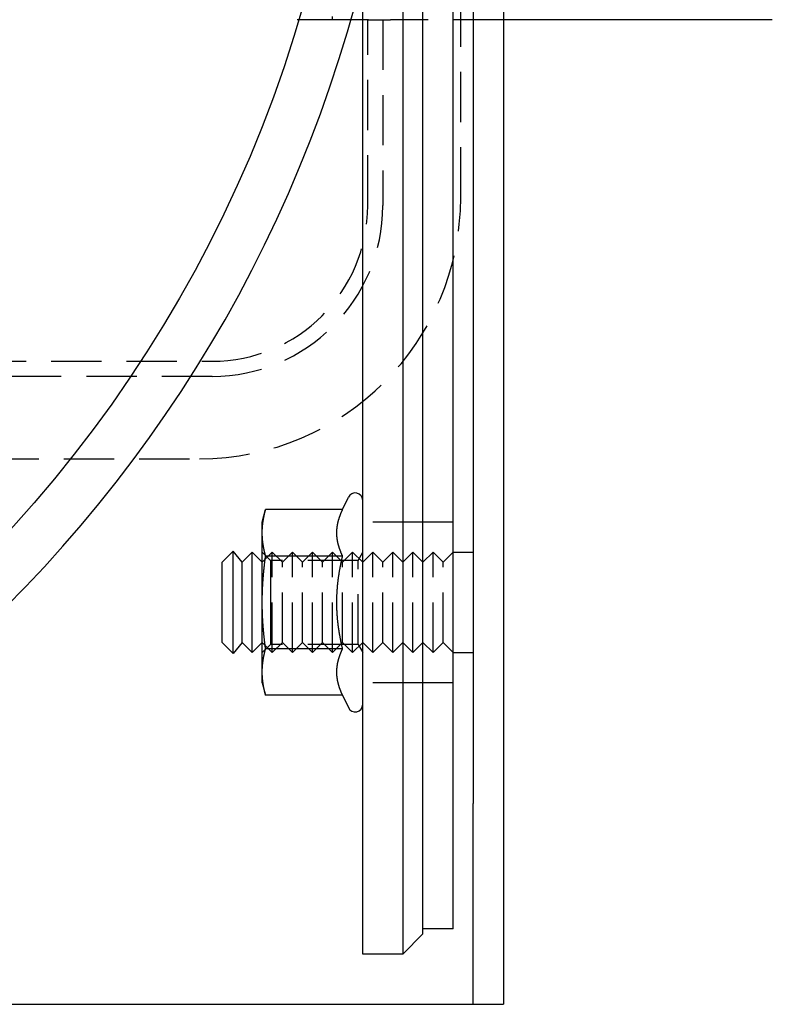
# Model space of a CAD drawing. Extents: x -5 to 1135, y -435 to 246.
# Drawn here: x 232 to 307, y -435 to -337 of the extents above; entities that cross this region are included whole.
import ezdxf

# ---------------------------------------------------------------- set-up
doc = ezdxf.new("R2010")
doc.units = 0
doc.header["$LTSCALE"] = 20
doc.linetypes.add('VERDECKT', pattern=[0.375, 0.25, -0.125])
doc.layers.get('0').update_dxf_attribs({"linetype": 'CONTINUOUS'})
doc.layers.add('STEMPEL', color=3, linetype='CONTINUOUS')

# ---------------------------------------------------------------- blocks, each defined once
blk = doc.blocks.new('A$C8EE88A32')
at = {"color": 3, "linetype": 'CONTINUOUS'}
for p, q in [((265.99898, -130), (265.99898, 130)), ((269.99898, 130), (269.99898, -130)), ((271.99898, -128), (271.99898, 128)), ((274.99898, -127.5), (274.99898, 127.5)), ((276.99898, 115), (276.99898, -115)), ((279.99898, 115), (279.99898, -115)), ((306.76373, -37), (279.99898, -37)), ((263.99599, -85.7624), (264.56925, -84.53304)), ((255.99898, -87), (256.3306, -85.7624)), ((263.99599, -85.7624), (256.3306, -85.7624)), ((255.99898, -88.0718), (255.99898, -87)), ((255.99898, -95), (255.99898, -88.0718)), ((251.99898, -91), (253.09145, -89.90754)), ((253.09145, -100.09246), (253.09145, -89.90754)), ((253.99898, -91), (253.09145, -89.90754)), ((253.99898, -91), (254.99898, -90)), ((254.99898, -100), (254.99898, -90)), ((255.99898, -91), (254.99898, -90)), ((274.99898, -90), (276.99898, -90)), ((251.99898, -99), (251.99898, -91)), ((253.99898, -99), (253.99898, -91)), ((263.99599, -90.3812), (256.3306, -90.3812)), ((255.99898, -101.9282), (255.99898, -95)), ((251.99898, -99), (253.09145, -100.09246)), ((253.99898, -99), (253.09145, -100.09246)), ((253.99898, -99), (254.99898, -100)), ((255.99898, -99), (254.99898, -100)), ((263.99599, -99.6188), (256.3306, -99.6188)), ((274.99898, -100), (276.99898, -100)), ((255.99898, -103), (255.99898, -101.9282)), ((255.99898, -103), (256.3306, -104.2376)), ((263.99599, -104.2376), (256.3306, -104.2376)), ((263.99599, -104.2376), (264.56925, -105.46696)), ((276.99898, -135), (276.99898, -115)), ((279.99898, -115), (279.99898, -135)), ((271.99898, -128), (269.99898, -130)), ((274.99898, -127.5), (271.99898, -127.5)), ((269.99898, -130), (265.99898, -130)), ((135, -135), (274.29898, -135)), ((274.29898, -135), (276.99898, -135)), ((276.99898, -135), (279.99898, -135))]:
    blk.add_line(p, q, dxfattribs=at)
at = {"color": 1, "linetype": 'VERDECKT'}
for p, q in [((275.75, -54.7), (275.75, 54.7)), ((261.8254, -37), (259.48075, -37)), ((266.57488, -37), (261.8254, -37)), ((263, -37), (263, -36.67871)), ((266.5, -55.5), (266.5, -37)), ((266.57488, -37), (268.75, -37)), ((268, -37), (268, -55.5)), ((279.99898, -37), (268.75, -37)), ((306.76373, -37), (306.76791, -36.9993)), ((85, -71), (251, -71)), ((251, -72.5), (85, -72.5)), ((86.25, -80.7), (249.75, -80.7)), ((271.99898, -87), (265.99898, -87)), ((274.99898, -87), (271.99898, -87)), ((255.99898, -91), (256.99898, -90)), ((256.81088, -90.812), (255.99898, -90.0001)), ((256.99898, -100), (256.99898, -90)), ((257.99898, -91), (256.99898, -90)), ((257.99898, -91), (258.99898, -90)), ((258.99898, -100), (258.99898, -90)), ((259.99898, -91), (258.99898, -90)), ((259.99898, -91), (260.99898, -90)), ((260.99898, -100), (260.99898, -90)), ((261.99898, -91), (260.99898, -90)), ((261.99898, -91), (262.99898, -90)), ((262.99898, -100), (262.99898, -90)), ((263.99898, -91), (262.99898, -90)), ((263.99898, -91), (264.99898, -90)), ((264.99898, -100), (264.99898, -90)), ((265.99898, -91), (264.99898, -90)), ((265.53023, -90.812), (265.99898, -90.0001)), ((265.99898, -91), (266.99898, -90)), ((266.99898, -100), (266.99898, -90)), ((267.99898, -91), (266.99898, -90)), ((267.99898, -91), (268.99898, -90)), ((268.99898, -100), (268.99898, -90)), ((269.99898, -91), (268.99898, -90)), ((269.99898, -91), (270.99898, -90)), ((270.99898, -100), (270.99898, -90)), ((271.99898, -91), (270.99898, -90)), ((271.99898, -91), (272.99898, -90)), ((272.99898, -100), (272.99898, -90)), ((273.99898, -91), (272.99898, -90)), ((273.99898, -91), (274.99898, -90)), ((256.81088, -90.812), (256.81088, -95)), ((265.53023, -90.812), (256.81088, -90.812)), ((257.99898, -99), (257.99898, -91)), ((259.99898, -99), (259.99898, -91)), ((261.99898, -99), (261.99898, -91)), ((263.99898, -99), (263.99898, -91)), ((265.53023, -99.188), (265.53023, -90.812)), ((267.99898, -99), (267.99898, -91)), ((273.99898, -99), (273.99898, -91)), ((256.81088, -95), (256.81088, -99.188)), ((255.99898, -99), (256.99898, -100)), ((256.81088, -99.188), (255.99898, -99.9999)), ((265.53023, -99.188), (256.81088, -99.188)), ((257.99898, -99), (256.99898, -100)), ((257.99898, -99), (258.99898, -100)), ((259.99898, -99), (258.99898, -100)), ((259.99898, -99), (260.99898, -100)), ((261.99898, -99), (260.99898, -100)), ((261.99898, -99), (262.99898, -100)), ((263.99898, -99), (262.99898, -100)), ((263.99898, -99), (264.99898, -100)), ((265.99898, -99), (264.99898, -100)), ((265.53023, -99.188), (265.99898, -99.9999)), ((265.99898, -99), (266.99898, -100)), ((267.99898, -99), (266.99898, -100)), ((267.99898, -99), (268.99898, -100)), ((269.99898, -99), (268.99898, -100)), ((269.99898, -99), (270.99898, -100)), ((271.99898, -99), (270.99898, -100)), ((271.99898, -99), (272.99898, -100)), ((273.99898, -99), (272.99898, -100)), ((273.99898, -99), (274.99898, -100)), ((271.99898, -103), (265.99898, -103)), ((274.99898, -103), (271.99898, -103))]:
    blk.add_line(p, q, dxfattribs=at)
for points in [[(259.481, -37, 0), (259.478, -36.9997, 0)], [(261.828, -36.9997, 0), (261.825, -37, 0)], [(304.416, -36.9997, 0), (304.419, -37, 0)]]:
    blk.add_polyline3d(points, dxfattribs=at)
at = {"color": 3, "linetype": 'CONTINUOUS'}
blk.add_polyline3d([(306.764, -37, 0), (306.767, -36.9997, 0)], dxfattribs=at)
at = {"color": 1}
blk.add_polyline3d([(268.75, -37, 0), (268.755, -37, 0), (268.76, -37, 0), (268.765, -37, 0), (268.77, -36.9999, 0)], dxfattribs=at)
at = {"color": 3}
for points in [[(255.999, -88.0718, 0), (255.999, -88.0484, 0), (255.999, -88.025, 0), (255.999, -88.0016, 0), (256, -87.9783, 0), (256, -87.9549, 0), (256, -87.9316, 0), (256.001, -87.9082, 0), (256.001, -87.8849, 0), (256.002, -87.8616, 0), (256.003, -87.8383, 0), (256.003, -87.815, 0), (256.004, -87.7917, 0), (256.005, -87.7685, 0), (256.006, -87.7452, 0), (256.007, -87.7219, 0), (256.008, -87.6986, 0), (256.009, -87.6754, 0), (256.011, -87.6521, 0), (256.012, -87.6288, 0), (256.013, -87.6055, 0), (256.015, -87.5822, 0), (256.017, -87.5589, 0), (256.018, -87.5356, 0), (256.02, -87.5123, 0), (256.022, -87.489, 0), (256.023, -87.4657, 0), (256.025, -87.4423, 0), (256.027, -87.419, 0), (256.029, -87.3956, 0), (256.032, -87.3722, 0), (256.034, -87.3488, 0), (256.036, -87.3254, 0), (256.038, -87.302, 0), (256.041, -87.2785, 0), (256.043, -87.255, 0), (256.046, -87.2315, 0), (256.048, -87.208, 0), (256.051, -87.1845, 0), (256.054, -87.1609, 0), (256.057, -87.1373, 0), (256.06, -87.1137, 0), (256.063, -87.09, 0), (256.066, -87.0663, 0), (256.069, -87.0426, 0), (256.072, -87.0189, 0), (256.075, -86.9951, 0), (256.079, -86.9712, 0), (256.082, -86.9474, 0), (256.086, -86.9235, 0), (256.089, -86.8996, 0), (256.093, -86.8756, 0), (256.097, -86.8516, 0), (256.1, -86.8275, 0), (256.104, -86.8034, 0), (256.108, -86.7793, 0), (256.112, -86.7551, 0), (256.116, -86.7309, 0), (256.12, -86.7066, 0), (256.125, -86.6822, 0), (256.129, -86.6579, 0), (256.133, -86.6334, 0), (256.138, -86.6089, 0), (256.142, -86.5844, 0), (256.147, -86.5598, 0), (256.152, -86.5351, 0), (256.157, -86.5104, 0), (256.161, -86.4856, 0), (256.166, -86.4608, 0), (256.171, -86.4359, 0), (256.176, -86.411, 0), (256.182, -86.3859, 0), (256.187, -86.3608, 0), (256.192, -86.3357, 0), (256.198, -86.3105, 0), (256.203, -86.2852, 0), (256.209, -86.2598, 0), (256.214, -86.2344, 0), (256.22, -86.2088, 0), (256.226, -86.1833, 0), (256.232, -86.1576, 0), (256.238, -86.1318, 0), (256.244, -86.106, 0), (256.25, -86.0801, 0), (256.256, -86.0541, 0), (256.263, -86.0281, 0), (256.269, -86.0019, 0), (256.275, -85.9757, 0), (256.282, -85.9493, 0), (256.289, -85.9229, 0), (256.295, -85.8964, 0), (256.302, -85.8698, 0), (256.309, -85.8431, 0), (256.316, -85.8163, 0), (256.323, -85.7894, 0), (256.331, -85.7624, 0)], [(263.419, -88.0718, 0), (263.419, -88.048, 0), (263.419, -88.0243, 0), (263.419, -88.0006, 0), (263.42, -87.9769, 0), (263.421, -87.9533, 0), (263.421, -87.9296, 0), (263.422, -87.906, 0), (263.423, -87.8824, 0), (263.424, -87.8588, 0), (263.425, -87.8352, 0), (263.427, -87.8117, 0), (263.428, -87.7881, 0), (263.43, -87.7646, 0), (263.432, -87.7411, 0), (263.433, -87.7175, 0), (263.435, -87.694, 0), (263.438, -87.6705, 0), (263.44, -87.647, 0), (263.442, -87.6235, 0), (263.445, -87.6001, 0), (263.447, -87.5766, 0), (263.45, -87.5531, 0), (263.453, -87.5296, 0), (263.456, -87.5061, 0), (263.459, -87.4826, 0), (263.462, -87.4591, 0), (263.466, -87.4356, 0), (263.469, -87.4121, 0), (263.473, -87.3886, 0), (263.477, -87.3651, 0), (263.481, -87.3416, 0), (263.485, -87.318, 0), (263.489, -87.2945, 0), (263.493, -87.2709, 0), (263.497, -87.2473, 0), (263.502, -87.2237, 0), (263.506, -87.2001, 0), (263.511, -87.1765, 0), (263.516, -87.1529, 0), (263.521, -87.1292, 0), (263.526, -87.1055, 0), (263.531, -87.0818, 0), (263.537, -87.0581, 0), (263.542, -87.0343, 0), (263.548, -87.0105, 0), (263.554, -86.9867, 0), (263.56, -86.9629, 0), (263.566, -86.939, 0), (263.572, -86.9151, 0), (263.578, -86.8912, 0), (263.584, -86.8672, 0), (263.591, -86.8432, 0), (263.598, -86.8192, 0), (263.604, -86.7951, 0), (263.611, -86.771, 0), (263.618, -86.7469, 0), (263.625, -86.7227, 0), (263.633, -86.6985, 0), (263.64, -86.6742, 0), (263.648, -86.6499, 0), (263.655, -86.6255, 0), (263.663, -86.6011, 0), (263.671, -86.5767, 0), (263.679, -86.5522, 0), (263.687, -86.5276, 0), (263.696, -86.5031, 0), (263.704, -86.4784, 0), (263.713, -86.4537, 0), (263.721, -86.429, 0), (263.73, -86.4042, 0), (263.739, -86.3793, 0), (263.748, -86.3544, 0), (263.757, -86.3294, 0), (263.767, -86.3044, 0), (263.776, -86.2793, 0), (263.786, -86.2541, 0), (263.796, -86.2289, 0), (263.806, -86.2036, 0), (263.816, -86.1782, 0), (263.826, -86.1528, 0), (263.836, -86.1273, 0), (263.847, -86.1017, 0), (263.857, -86.0761, 0), (263.868, -86.0504, 0), (263.879, -86.0246, 0), (263.89, -85.9988, 0), (263.901, -85.9728, 0), (263.913, -85.9468, 0), (263.924, -85.9207, 0), (263.936, -85.8945, 0), (263.947, -85.8683, 0), (263.959, -85.8419, 0), (263.971, -85.8155, 0), (263.984, -85.789, 0), (263.996, -85.7624, 0)], [(256.331, -90.3812, 0), (256.323, -90.3542, 0), (256.316, -90.3273, 0), (256.309, -90.3005, 0), (256.302, -90.2738, 0), (256.295, -90.2472, 0), (256.289, -90.2207, 0), (256.282, -90.1943, 0), (256.275, -90.1679, 0), (256.269, -90.1417, 0), (256.263, -90.1155, 0), (256.256, -90.0895, 0), (256.25, -90.0635, 0), (256.244, -90.0376, 0), (256.238, -90.0118, 0), (256.232, -89.986, 0), (256.226, -89.9603, 0), (256.22, -89.9348, 0), (256.214, -89.9092, 0), (256.209, -89.8838, 0), (256.203, -89.8584, 0), (256.198, -89.8331, 0), (256.192, -89.8079, 0), (256.187, -89.7828, 0), (256.182, -89.7577, 0), (256.176, -89.7326, 0), (256.171, -89.7077, 0), (256.166, -89.6828, 0), (256.161, -89.658, 0), (256.157, -89.6332, 0), (256.152, -89.6085, 0), (256.147, -89.5838, 0), (256.142, -89.5592, 0), (256.138, -89.5347, 0), (256.133, -89.5102, 0), (256.129, -89.4857, 0), (256.125, -89.4614, 0), (256.12, -89.437, 0), (256.116, -89.4127, 0), (256.112, -89.3885, 0), (256.108, -89.3643, 0), (256.104, -89.3402, 0), (256.1, -89.3161, 0), (256.097, -89.292, 0), (256.093, -89.268, 0), (256.089, -89.244, 0), (256.086, -89.2201, 0), (256.082, -89.1962, 0), (256.079, -89.1723, 0), (256.075, -89.1485, 0), (256.072, -89.1247, 0), (256.069, -89.101, 0), (256.066, -89.0773, 0), (256.063, -89.0536, 0), (256.06, -89.0299, 0), (256.057, -89.0063, 0), (256.054, -88.9827, 0), (256.051, -88.9591, 0), (256.048, -88.9356, 0), (256.046, -88.9121, 0), (256.043, -88.8886, 0), (256.041, -88.8651, 0), (256.038, -88.8416, 0), (256.036, -88.8182, 0), (256.034, -88.7948, 0), (256.032, -88.7714, 0), (256.029, -88.748, 0), (256.027, -88.7246, 0), (256.025, -88.7013, 0), (256.023, -88.6779, 0), (256.022, -88.6546, 0), (256.02, -88.6313, 0), (256.018, -88.608, 0), (256.017, -88.5847, 0), (256.015, -88.5614, 0), (256.013, -88.5381, 0), (256.012, -88.5148, 0), (256.011, -88.4915, 0), (256.009, -88.4682, 0), (256.008, -88.445, 0), (256.007, -88.4217, 0), (256.006, -88.3984, 0), (256.005, -88.3751, 0), (256.004, -88.3518, 0), (256.003, -88.3286, 0), (256.003, -88.3053, 0), (256.002, -88.282, 0), (256.001, -88.2587, 0), (256.001, -88.2354, 0), (256, -88.212, 0), (256, -88.1887, 0), (256, -88.1653, 0), (255.999, -88.142, 0), (255.999, -88.1186, 0), (255.999, -88.0952, 0), (255.999, -88.0718, 0)], [(263.996, -90.3812, 0), (263.984, -90.3546, 0), (263.971, -90.3281, 0), (263.959, -90.3017, 0), (263.947, -90.2753, 0), (263.936, -90.2491, 0), (263.924, -90.2229, 0), (263.913, -90.1968, 0), (263.901, -90.1708, 0), (263.89, -90.1448, 0), (263.879, -90.119, 0), (263.868, -90.0932, 0), (263.857, -90.0675, 0), (263.847, -90.0418, 0), (263.836, -90.0163, 0), (263.826, -89.9908, 0), (263.816, -89.9654, 0), (263.806, -89.94, 0), (263.796, -89.9147, 0), (263.786, -89.8895, 0), (263.776, -89.8643, 0), (263.767, -89.8392, 0), (263.757, -89.8142, 0), (263.748, -89.7892, 0), (263.739, -89.7643, 0), (263.73, -89.7394, 0), (263.721, -89.7146, 0), (263.713, -89.6899, 0), (263.704, -89.6652, 0), (263.696, -89.6405, 0), (263.687, -89.6159, 0), (263.679, -89.5914, 0), (263.671, -89.5669, 0), (263.663, -89.5425, 0), (263.655, -89.5181, 0), (263.648, -89.4937, 0), (263.64, -89.4694, 0), (263.633, -89.4451, 0), (263.625, -89.4209, 0), (263.618, -89.3967, 0), (263.611, -89.3726, 0), (263.604, -89.3485, 0), (263.598, -89.3244, 0), (263.591, -89.3004, 0), (263.584, -89.2764, 0), (263.578, -89.2524, 0), (263.572, -89.2285, 0), (263.566, -89.2046, 0), (263.56, -89.1807, 0), (263.554, -89.1569, 0), (263.548, -89.1331, 0), (263.542, -89.1093, 0), (263.537, -89.0855, 0), (263.531, -89.0618, 0), (263.526, -89.0381, 0), (263.521, -89.0144, 0), (263.516, -88.9907, 0), (263.511, -88.9671, 0), (263.506, -88.9435, 0), (263.502, -88.9198, 0), (263.497, -88.8963, 0), (263.493, -88.8727, 0), (263.489, -88.8491, 0), (263.485, -88.8256, 0), (263.481, -88.802, 0), (263.477, -88.7785, 0), (263.473, -88.755, 0), (263.469, -88.7315, 0), (263.466, -88.708, 0), (263.462, -88.6845, 0), (263.459, -88.661, 0), (263.456, -88.6375, 0), (263.453, -88.614, 0), (263.45, -88.5905, 0), (263.447, -88.567, 0), (263.445, -88.5435, 0), (263.442, -88.52, 0), (263.44, -88.4966, 0), (263.438, -88.4731, 0), (263.435, -88.4496, 0), (263.433, -88.4261, 0), (263.432, -88.4025, 0), (263.43, -88.379, 0), (263.428, -88.3555, 0), (263.427, -88.3319, 0), (263.425, -88.3084, 0), (263.424, -88.2848, 0), (263.423, -88.2612, 0), (263.422, -88.2376, 0), (263.421, -88.214, 0), (263.421, -88.1903, 0), (263.42, -88.1667, 0), (263.419, -88.143, 0), (263.419, -88.1193, 0), (263.419, -88.0956, 0), (263.419, -88.0718, 0)], [(255.999, -95, 0), (255.999, -94.9532, 0), (255.999, -94.9064, 0), (255.999, -94.8596, 0), (256, -94.8129, 0), (256, -94.7662, 0), (256, -94.7195, 0), (256.001, -94.6729, 0), (256.001, -94.6263, 0), (256.002, -94.5797, 0), (256.003, -94.5331, 0), (256.003, -94.4865, 0), (256.004, -94.4399, 0), (256.005, -94.3933, 0), (256.006, -94.3468, 0), (256.007, -94.3002, 0), (256.008, -94.2537, 0), (256.009, -94.2071, 0), (256.011, -94.1606, 0), (256.012, -94.114, 0), (256.013, -94.0675, 0), (256.015, -94.0209, 0), (256.017, -93.9743, 0), (256.018, -93.9277, 0), (256.02, -93.8811, 0), (256.022, -93.8344, 0), (256.023, -93.7878, 0), (256.025, -93.7411, 0), (256.027, -93.6944, 0), (256.029, -93.6476, 0), (256.032, -93.6009, 0), (256.034, -93.5541, 0), (256.036, -93.5072, 0), (256.038, -93.4604, 0), (256.041, -93.4134, 0), (256.043, -93.3665, 0), (256.046, -93.3195, 0), (256.048, -93.2724, 0), (256.051, -93.2253, 0), (256.054, -93.1782, 0), (256.057, -93.131, 0), (256.06, -93.0837, 0), (256.063, -93.0364, 0), (256.066, -92.989, 0), (256.069, -92.9416, 0), (256.072, -92.8941, 0), (256.075, -92.8465, 0), (256.079, -92.7989, 0), (256.082, -92.7512, 0), (256.086, -92.7034, 0), (256.089, -92.6555, 0), (256.093, -92.6076, 0), (256.097, -92.5596, 0), (256.1, -92.5114, 0), (256.104, -92.4632, 0), (256.108, -92.415, 0), (256.112, -92.3666, 0), (256.116, -92.3181, 0), (256.12, -92.2695, 0), (256.125, -92.2209, 0), (256.129, -92.1721, 0), (256.133, -92.1232, 0), (256.138, -92.0743, 0), (256.142, -92.0252, 0), (256.147, -91.976, 0), (256.152, -91.9267, 0), (256.157, -91.8772, 0), (256.161, -91.8277, 0), (256.166, -91.778, 0), (256.171, -91.7282, 0), (256.176, -91.6783, 0), (256.182, -91.6283, 0), (256.187, -91.5781, 0), (256.192, -91.5278, 0), (256.198, -91.4773, 0), (256.203, -91.4267, 0), (256.209, -91.376, 0), (256.214, -91.3251, 0), (256.22, -91.2741, 0), (256.226, -91.2229, 0), (256.232, -91.1716, 0), (256.238, -91.1201, 0), (256.244, -91.0684, 0), (256.25, -91.0166, 0), (256.256, -90.9647, 0), (256.263, -90.9125, 0), (256.269, -90.8602, 0), (256.275, -90.8077, 0), (256.282, -90.7551, 0), (256.289, -90.7022, 0), (256.295, -90.6492, 0), (256.302, -90.596, 0), (256.309, -90.5426, 0), (256.316, -90.489, 0), (256.323, -90.4352, 0), (256.331, -90.3812, 0)], [(263.419, -95, 0), (263.419, -94.9525, 0), (263.419, -94.905, 0), (263.419, -94.8576, 0), (263.42, -94.8102, 0), (263.421, -94.7629, 0), (263.421, -94.7156, 0), (263.422, -94.6684, 0), (263.423, -94.6212, 0), (263.424, -94.574, 0), (263.425, -94.5268, 0), (263.427, -94.4797, 0), (263.428, -94.4326, 0), (263.43, -94.3856, 0), (263.432, -94.3385, 0), (263.433, -94.2915, 0), (263.435, -94.2445, 0), (263.438, -94.1975, 0), (263.44, -94.1505, 0), (263.442, -94.1035, 0), (263.445, -94.0565, 0), (263.447, -94.0096, 0), (263.45, -93.9626, 0), (263.453, -93.9156, 0), (263.456, -93.8686, 0), (263.459, -93.8217, 0), (263.462, -93.7747, 0), (263.466, -93.7277, 0), (263.469, -93.6807, 0), (263.473, -93.6337, 0), (263.477, -93.5866, 0), (263.481, -93.5396, 0), (263.485, -93.4925, 0), (263.489, -93.4454, 0), (263.493, -93.3982, 0), (263.497, -93.3511, 0), (263.502, -93.3039, 0), (263.506, -93.2567, 0), (263.511, -93.2094, 0), (263.516, -93.1621, 0), (263.521, -93.1148, 0), (263.526, -93.0674, 0), (263.531, -93.02, 0), (263.537, -92.9725, 0), (263.542, -92.925, 0), (263.548, -92.8774, 0), (263.554, -92.8298, 0), (263.56, -92.7821, 0), (263.566, -92.7344, 0), (263.572, -92.6866, 0), (263.578, -92.6387, 0), (263.584, -92.5908, 0), (263.591, -92.5428, 0), (263.598, -92.4948, 0), (263.604, -92.4466, 0), (263.611, -92.3984, 0), (263.618, -92.3501, 0), (263.625, -92.3018, 0), (263.633, -92.2533, 0), (263.64, -92.2048, 0), (263.648, -92.1562, 0), (263.655, -92.1075, 0), (263.663, -92.0587, 0), (263.671, -92.0098, 0), (263.679, -91.9608, 0), (263.687, -91.9117, 0), (263.696, -91.8625, 0), (263.704, -91.8132, 0), (263.713, -91.7638, 0), (263.721, -91.7143, 0), (263.73, -91.6647, 0), (263.739, -91.615, 0), (263.748, -91.5652, 0), (263.757, -91.5152, 0), (263.767, -91.4651, 0), (263.776, -91.4149, 0), (263.786, -91.3646, 0), (263.796, -91.3142, 0), (263.806, -91.2636, 0), (263.816, -91.2129, 0), (263.826, -91.162, 0), (263.836, -91.111, 0), (263.847, -91.0599, 0), (263.857, -91.0086, 0), (263.868, -90.9572, 0), (263.879, -90.9056, 0), (263.89, -90.8539, 0), (263.901, -90.802, 0), (263.913, -90.75, 0), (263.924, -90.6978, 0), (263.936, -90.6455, 0), (263.947, -90.593, 0), (263.959, -90.5403, 0), (263.971, -90.4874, 0), (263.984, -90.4344, 0), (263.996, -90.3812, 0)], [(256.331, -99.6188, 0), (256.323, -99.5648, 0), (256.316, -99.511, 0), (256.309, -99.4574, 0), (256.302, -99.404, 0), (256.295, -99.3508, 0), (256.289, -99.2978, 0), (256.282, -99.2449, 0), (256.275, -99.1923, 0), (256.269, -99.1398, 0), (256.263, -99.0875, 0), (256.256, -99.0353, 0), (256.25, -98.9834, 0), (256.244, -98.9316, 0), (256.238, -98.8799, 0), (256.232, -98.8284, 0), (256.226, -98.7771, 0), (256.22, -98.7259, 0), (256.214, -98.6749, 0), (256.209, -98.624, 0), (256.203, -98.5733, 0), (256.198, -98.5227, 0), (256.192, -98.4722, 0), (256.187, -98.4219, 0), (256.182, -98.3717, 0), (256.176, -98.3217, 0), (256.171, -98.2718, 0), (256.166, -98.222, 0), (256.161, -98.1723, 0), (256.157, -98.1228, 0), (256.152, -98.0733, 0), (256.147, -98.024, 0), (256.142, -97.9748, 0), (256.138, -97.9257, 0), (256.133, -97.8768, 0), (256.129, -97.8279, 0), (256.125, -97.7791, 0), (256.12, -97.7305, 0), (256.116, -97.6819, 0), (256.112, -97.6334, 0), (256.108, -97.585, 0), (256.104, -97.5368, 0), (256.1, -97.4886, 0), (256.097, -97.4404, 0), (256.093, -97.3924, 0), (256.089, -97.3445, 0), (256.086, -97.2966, 0), (256.082, -97.2488, 0), (256.079, -97.2011, 0), (256.075, -97.1535, 0), (256.072, -97.1059, 0), (256.069, -97.0584, 0), (256.066, -97.011, 0), (256.063, -96.9636, 0), (256.06, -96.9163, 0), (256.057, -96.869, 0), (256.054, -96.8218, 0), (256.051, -96.7747, 0), (256.048, -96.7276, 0), (256.046, -96.6805, 0), (256.043, -96.6335, 0), (256.041, -96.5866, 0), (256.038, -96.5396, 0), (256.036, -96.4928, 0), (256.034, -96.4459, 0), (256.032, -96.3991, 0), (256.029, -96.3524, 0), (256.027, -96.3056, 0), (256.025, -96.2589, 0), (256.023, -96.2122, 0), (256.022, -96.1656, 0), (256.02, -96.1189, 0), (256.018, -96.0723, 0), (256.017, -96.0257, 0), (256.015, -95.9791, 0), (256.013, -95.9325, 0), (256.012, -95.886, 0), (256.011, -95.8394, 0), (256.009, -95.7929, 0), (256.008, -95.7463, 0), (256.007, -95.6998, 0), (256.006, -95.6532, 0), (256.005, -95.6067, 0), (256.004, -95.5601, 0), (256.003, -95.5135, 0), (256.003, -95.4669, 0), (256.002, -95.4203, 0), (256.001, -95.3737, 0), (256.001, -95.3271, 0), (256, -95.2805, 0), (256, -95.2338, 0), (256, -95.1871, 0), (255.999, -95.1404, 0), (255.999, -95.0936, 0), (255.999, -95.0468, 0), (255.999, -95, 0)], [(263.996, -99.6188, 0), (263.984, -99.5656, 0), (263.971, -99.5126, 0), (263.959, -99.4597, 0), (263.947, -99.407, 0), (263.936, -99.3545, 0), (263.924, -99.3022, 0), (263.913, -99.25, 0), (263.901, -99.198, 0), (263.89, -99.1461, 0), (263.879, -99.0944, 0), (263.868, -99.0428, 0), (263.857, -98.9914, 0), (263.847, -98.9401, 0), (263.836, -98.889, 0), (263.826, -98.838, 0), (263.816, -98.7871, 0), (263.806, -98.7364, 0), (263.796, -98.6858, 0), (263.786, -98.6354, 0), (263.776, -98.5851, 0), (263.767, -98.5349, 0), (263.757, -98.4848, 0), (263.748, -98.4348, 0), (263.739, -98.385, 0), (263.73, -98.3353, 0), (263.721, -98.2857, 0), (263.713, -98.2362, 0), (263.704, -98.1868, 0), (263.696, -98.1375, 0), (263.687, -98.0883, 0), (263.679, -98.0392, 0), (263.671, -97.9902, 0), (263.663, -97.9413, 0), (263.655, -97.8925, 0), (263.648, -97.8438, 0), (263.64, -97.7952, 0), (263.633, -97.7467, 0), (263.625, -97.6982, 0), (263.618, -97.6499, 0), (263.611, -97.6016, 0), (263.604, -97.5534, 0), (263.598, -97.5052, 0), (263.591, -97.4572, 0), (263.584, -97.4092, 0), (263.578, -97.3613, 0), (263.572, -97.3134, 0), (263.566, -97.2656, 0), (263.56, -97.2179, 0), (263.554, -97.1702, 0), (263.548, -97.1226, 0), (263.542, -97.075, 0), (263.537, -97.0275, 0), (263.531, -96.98, 0), (263.526, -96.9326, 0), (263.521, -96.8852, 0), (263.516, -96.8379, 0), (263.511, -96.7906, 0), (263.506, -96.7433, 0), (263.502, -96.6961, 0), (263.497, -96.6489, 0), (263.493, -96.6018, 0), (263.489, -96.5546, 0), (263.485, -96.5075, 0), (263.481, -96.4604, 0), (263.477, -96.4134, 0), (263.473, -96.3663, 0), (263.469, -96.3193, 0), (263.466, -96.2723, 0), (263.462, -96.2253, 0), (263.459, -96.1783, 0), (263.456, -96.1314, 0), (263.453, -96.0844, 0), (263.45, -96.0374, 0), (263.447, -95.9904, 0), (263.445, -95.9435, 0), (263.442, -95.8965, 0), (263.44, -95.8495, 0), (263.438, -95.8025, 0), (263.435, -95.7555, 0), (263.433, -95.7085, 0), (263.432, -95.6615, 0), (263.43, -95.6144, 0), (263.428, -95.5674, 0), (263.427, -95.5203, 0), (263.425, -95.4732, 0), (263.424, -95.426, 0), (263.423, -95.3788, 0), (263.422, -95.3316, 0), (263.421, -95.2844, 0), (263.421, -95.2371, 0), (263.42, -95.1898, 0), (263.419, -95.1424, 0), (263.419, -95.095, 0), (263.419, -95.0475, 0), (263.419, -95, 0)], [(255.999, -101.928, 0), (255.999, -101.905, 0), (255.999, -101.881, 0), (255.999, -101.858, 0), (256, -101.835, 0), (256, -101.811, 0), (256, -101.788, 0), (256.001, -101.765, 0), (256.001, -101.741, 0), (256.002, -101.718, 0), (256.003, -101.695, 0), (256.003, -101.671, 0), (256.004, -101.648, 0), (256.005, -101.625, 0), (256.006, -101.602, 0), (256.007, -101.578, 0), (256.008, -101.555, 0), (256.009, -101.532, 0), (256.011, -101.508, 0), (256.012, -101.485, 0), (256.013, -101.462, 0), (256.015, -101.439, 0), (256.017, -101.415, 0), (256.018, -101.392, 0), (256.02, -101.369, 0), (256.022, -101.345, 0), (256.023, -101.322, 0), (256.025, -101.299, 0), (256.027, -101.275, 0), (256.029, -101.252, 0), (256.032, -101.229, 0), (256.034, -101.205, 0), (256.036, -101.182, 0), (256.038, -101.158, 0), (256.041, -101.135, 0), (256.043, -101.111, 0), (256.046, -101.088, 0), (256.048, -101.064, 0), (256.051, -101.041, 0), (256.054, -101.017, 0), (256.057, -100.994, 0), (256.06, -100.97, 0), (256.063, -100.946, 0), (256.066, -100.923, 0), (256.069, -100.899, 0), (256.072, -100.875, 0), (256.075, -100.851, 0), (256.079, -100.828, 0), (256.082, -100.804, 0), (256.086, -100.78, 0), (256.089, -100.756, 0), (256.093, -100.732, 0), (256.097, -100.708, 0), (256.1, -100.684, 0), (256.104, -100.66, 0), (256.108, -100.636, 0), (256.112, -100.611, 0), (256.116, -100.587, 0), (256.12, -100.563, 0), (256.125, -100.539, 0), (256.129, -100.514, 0), (256.133, -100.49, 0), (256.138, -100.465, 0), (256.142, -100.441, 0), (256.147, -100.416, 0), (256.152, -100.392, 0), (256.157, -100.367, 0), (256.161, -100.342, 0), (256.166, -100.317, 0), (256.171, -100.292, 0), (256.176, -100.267, 0), (256.182, -100.242, 0), (256.187, -100.217, 0), (256.192, -100.192, 0), (256.198, -100.167, 0), (256.203, -100.142, 0), (256.209, -100.116, 0), (256.214, -100.091, 0), (256.22, -100.065, 0), (256.226, -100.04, 0), (256.232, -100.014, 0), (256.238, -99.9882, 0), (256.244, -99.9624, 0), (256.25, -99.9365, 0), (256.256, -99.9105, 0), (256.263, -99.8845, 0), (256.269, -99.8583, 0), (256.275, -99.8321, 0), (256.282, -99.8057, 0), (256.289, -99.7793, 0), (256.295, -99.7528, 0), (256.302, -99.7262, 0), (256.309, -99.6995, 0), (256.316, -99.6727, 0), (256.323, -99.6458, 0), (256.331, -99.6188, 0)], [(263.419, -101.928, 0), (263.419, -101.904, 0), (263.419, -101.881, 0), (263.419, -101.857, 0), (263.42, -101.833, 0), (263.421, -101.81, 0), (263.421, -101.786, 0), (263.422, -101.762, 0), (263.423, -101.739, 0), (263.424, -101.715, 0), (263.425, -101.692, 0), (263.427, -101.668, 0), (263.428, -101.645, 0), (263.43, -101.621, 0), (263.432, -101.597, 0), (263.433, -101.574, 0), (263.435, -101.55, 0), (263.438, -101.527, 0), (263.44, -101.503, 0), (263.442, -101.48, 0), (263.445, -101.456, 0), (263.447, -101.433, 0), (263.45, -101.409, 0), (263.453, -101.386, 0), (263.456, -101.363, 0), (263.459, -101.339, 0), (263.462, -101.316, 0), (263.466, -101.292, 0), (263.469, -101.269, 0), (263.473, -101.245, 0), (263.477, -101.222, 0), (263.481, -101.198, 0), (263.485, -101.174, 0), (263.489, -101.151, 0), (263.493, -101.127, 0), (263.497, -101.104, 0), (263.502, -101.08, 0), (263.506, -101.057, 0), (263.511, -101.033, 0), (263.516, -101.009, 0), (263.521, -100.986, 0), (263.526, -100.962, 0), (263.531, -100.938, 0), (263.537, -100.914, 0), (263.542, -100.891, 0), (263.548, -100.867, 0), (263.554, -100.843, 0), (263.56, -100.819, 0), (263.566, -100.795, 0), (263.572, -100.772, 0), (263.578, -100.748, 0), (263.584, -100.724, 0), (263.591, -100.7, 0), (263.598, -100.676, 0), (263.604, -100.652, 0), (263.611, -100.627, 0), (263.618, -100.603, 0), (263.625, -100.579, 0), (263.633, -100.555, 0), (263.64, -100.531, 0), (263.648, -100.506, 0), (263.655, -100.482, 0), (263.663, -100.458, 0), (263.671, -100.433, 0), (263.679, -100.409, 0), (263.687, -100.384, 0), (263.696, -100.359, 0), (263.704, -100.335, 0), (263.713, -100.31, 0), (263.721, -100.285, 0), (263.73, -100.261, 0), (263.739, -100.236, 0), (263.748, -100.211, 0), (263.757, -100.186, 0), (263.767, -100.161, 0), (263.776, -100.136, 0), (263.786, -100.111, 0), (263.796, -100.085, 0), (263.806, -100.06, 0), (263.816, -100.035, 0), (263.826, -100.009, 0), (263.836, -99.9837, 0), (263.847, -99.9582, 0), (263.857, -99.9325, 0), (263.868, -99.9068, 0), (263.879, -99.881, 0), (263.89, -99.8552, 0), (263.901, -99.8292, 0), (263.913, -99.8032, 0), (263.924, -99.7771, 0), (263.936, -99.7509, 0), (263.947, -99.7247, 0), (263.959, -99.6983, 0), (263.971, -99.6719, 0), (263.984, -99.6454, 0), (263.996, -99.6188, 0)], [(256.331, -104.238, 0), (256.323, -104.211, 0), (256.316, -104.184, 0), (256.309, -104.157, 0), (256.302, -104.13, 0), (256.295, -104.104, 0), (256.289, -104.077, 0), (256.282, -104.051, 0), (256.275, -104.024, 0), (256.269, -103.998, 0), (256.263, -103.972, 0), (256.256, -103.946, 0), (256.25, -103.92, 0), (256.244, -103.894, 0), (256.238, -103.868, 0), (256.232, -103.842, 0), (256.226, -103.817, 0), (256.22, -103.791, 0), (256.214, -103.766, 0), (256.209, -103.74, 0), (256.203, -103.715, 0), (256.198, -103.69, 0), (256.192, -103.664, 0), (256.187, -103.639, 0), (256.182, -103.614, 0), (256.176, -103.589, 0), (256.171, -103.564, 0), (256.166, -103.539, 0), (256.161, -103.514, 0), (256.157, -103.49, 0), (256.152, -103.465, 0), (256.147, -103.44, 0), (256.142, -103.416, 0), (256.138, -103.391, 0), (256.133, -103.367, 0), (256.129, -103.342, 0), (256.125, -103.318, 0), (256.12, -103.293, 0), (256.116, -103.269, 0), (256.112, -103.245, 0), (256.108, -103.221, 0), (256.104, -103.197, 0), (256.1, -103.172, 0), (256.097, -103.148, 0), (256.093, -103.124, 0), (256.089, -103.1, 0), (256.086, -103.077, 0), (256.082, -103.053, 0), (256.079, -103.029, 0), (256.075, -103.005, 0), (256.072, -102.981, 0), (256.069, -102.957, 0), (256.066, -102.934, 0), (256.063, -102.91, 0), (256.06, -102.886, 0), (256.057, -102.863, 0), (256.054, -102.839, 0), (256.051, -102.816, 0), (256.048, -102.792, 0), (256.046, -102.768, 0), (256.043, -102.745, 0), (256.041, -102.721, 0), (256.038, -102.698, 0), (256.036, -102.675, 0), (256.034, -102.651, 0), (256.032, -102.628, 0), (256.029, -102.604, 0), (256.027, -102.581, 0), (256.025, -102.558, 0), (256.023, -102.534, 0), (256.022, -102.511, 0), (256.02, -102.488, 0), (256.018, -102.464, 0), (256.017, -102.441, 0), (256.015, -102.418, 0), (256.013, -102.394, 0), (256.012, -102.371, 0), (256.011, -102.348, 0), (256.009, -102.325, 0), (256.008, -102.301, 0), (256.007, -102.278, 0), (256.006, -102.255, 0), (256.005, -102.232, 0), (256.004, -102.208, 0), (256.003, -102.185, 0), (256.003, -102.162, 0), (256.002, -102.138, 0), (256.001, -102.115, 0), (256.001, -102.092, 0), (256, -102.068, 0), (256, -102.045, 0), (256, -102.022, 0), (255.999, -101.998, 0), (255.999, -101.975, 0), (255.999, -101.952, 0), (255.999, -101.928, 0)], [(263.996, -104.238, 0), (263.984, -104.211, 0), (263.971, -104.184, 0), (263.959, -104.158, 0), (263.947, -104.132, 0), (263.936, -104.105, 0), (263.924, -104.079, 0), (263.913, -104.053, 0), (263.901, -104.027, 0), (263.89, -104.001, 0), (263.879, -103.975, 0), (263.868, -103.95, 0), (263.857, -103.924, 0), (263.847, -103.898, 0), (263.836, -103.873, 0), (263.826, -103.847, 0), (263.816, -103.822, 0), (263.806, -103.796, 0), (263.796, -103.771, 0), (263.786, -103.746, 0), (263.776, -103.721, 0), (263.767, -103.696, 0), (263.757, -103.671, 0), (263.748, -103.646, 0), (263.739, -103.621, 0), (263.73, -103.596, 0), (263.721, -103.571, 0), (263.713, -103.546, 0), (263.704, -103.522, 0), (263.696, -103.497, 0), (263.687, -103.472, 0), (263.679, -103.448, 0), (263.671, -103.423, 0), (263.663, -103.399, 0), (263.655, -103.374, 0), (263.648, -103.35, 0), (263.64, -103.326, 0), (263.633, -103.302, 0), (263.625, -103.277, 0), (263.618, -103.253, 0), (263.611, -103.229, 0), (263.604, -103.205, 0), (263.598, -103.181, 0), (263.591, -103.157, 0), (263.584, -103.133, 0), (263.578, -103.109, 0), (263.572, -103.085, 0), (263.566, -103.061, 0), (263.56, -103.037, 0), (263.554, -103.013, 0), (263.548, -102.989, 0), (263.542, -102.966, 0), (263.537, -102.942, 0), (263.531, -102.918, 0), (263.526, -102.894, 0), (263.521, -102.871, 0), (263.516, -102.847, 0), (263.511, -102.823, 0), (263.506, -102.8, 0), (263.502, -102.776, 0), (263.497, -102.753, 0), (263.493, -102.729, 0), (263.489, -102.706, 0), (263.485, -102.682, 0), (263.481, -102.658, 0), (263.477, -102.635, 0), (263.473, -102.611, 0), (263.469, -102.588, 0), (263.466, -102.564, 0), (263.462, -102.541, 0), (263.459, -102.517, 0), (263.456, -102.494, 0), (263.453, -102.47, 0), (263.45, -102.447, 0), (263.447, -102.423, 0), (263.445, -102.4, 0), (263.442, -102.376, 0), (263.44, -102.353, 0), (263.438, -102.329, 0), (263.435, -102.306, 0), (263.433, -102.282, 0), (263.432, -102.259, 0), (263.43, -102.235, 0), (263.428, -102.212, 0), (263.427, -102.188, 0), (263.425, -102.165, 0), (263.424, -102.141, 0), (263.423, -102.118, 0), (263.422, -102.094, 0), (263.421, -102.07, 0), (263.421, -102.047, 0), (263.42, -102.023, 0), (263.419, -101.999, 0), (263.419, -101.976, 0), (263.419, -101.952, 0), (263.419, -101.928, 0)]]:
    blk.add_polyline3d(points, dxfattribs=at)
at = {"color": 3, "linetype": 'CONTINUOUS'}
blk.add_circle((135, 0), 130, dxfattribs=at)
for centre, radius, start, end in [((135, 0), 135, 13.9840974, 270), ((135, 0), 135, 270, 346.0159026), ((265.24898, -84.85), 0.75, 360, 155), ((265.24898, -105.15), 0.75, 205, 360)]:
    blk.add_arc(centre, radius, start, end, dxfattribs=at)
at = {"color": 1, "linetype": 'VERDECKT'}
for centre, radius, end in [((249.75, -54.7), 26, 0), ((251, -55.5), 17, 360), ((251, -55.5), 15.5, 0)]:
    blk.add_arc(centre, radius, 270, end, dxfattribs=at)

msp = doc.modelspace()

# ---------------------------------------------------------------- block references
at = {"layer": 'STEMPEL'}
msp.add_blockref('A$C8EE88A32', (0, -300), dxfattribs=at)

doc.saveas('drawing.dxf')
